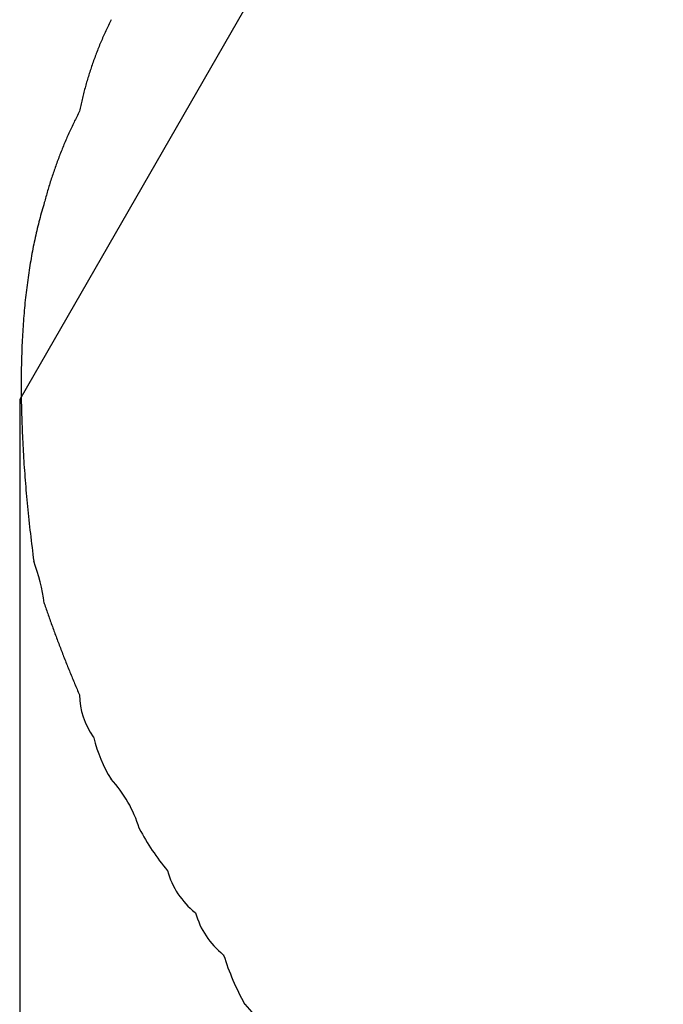
# Model space of a CAD drawing. Units: inches. Extents: x -9047 to 3442, y 25921 to 34742.
# Drawn here: x -2776 to -2775, y 32187 to 32190 of the extents above; entities that cross this region are included whole.
import ezdxf

# ---------------------------------------------------------------- set-up
doc = ezdxf.new("R2010")
doc.units = ezdxf.units.IN
doc.header["$LTSCALE"] = 100
doc.header["$MEASUREMENT"] = 0
doc.layers.add('04-BS1_sai-BRAND', color=1, linetype='Continuous')

msp = doc.modelspace()

# ---------------------------------------------------------------- linework, layer by layer
at = {"layer": '04-BS1_sai-BRAND'}
for p, q in [((-2774.8984, 32191.617), (-2776.4998, 32188.8344)), ((-2774.8984, 32191.617), (-2776.4998, 32188.8344)), ((-2776.2823, 32189.7587), (-2776.2839, 32189.7552)), ((-2776.2807, 32189.7621), (-2776.2823, 32189.7587)), ((-2776.279, 32189.7656), (-2776.2807, 32189.7621)), ((-2776.2773, 32189.7691), (-2776.279, 32189.7656)), ((-2776.2757, 32189.7725), (-2776.2773, 32189.7691)), ((-2776.274, 32189.776), (-2776.2757, 32189.7725)), ((-2776.2722, 32189.7794), (-2776.274, 32189.776)), ((-2776.2719, 32189.7798), (-2776.2722, 32189.7794)), ((-2776.2934, 32189.7343), (-2776.2949, 32189.7308)), ((-2776.2918, 32189.7378), (-2776.2934, 32189.7343)), ((-2776.2903, 32189.7412), (-2776.2918, 32189.7378)), ((-2776.2887, 32189.7447), (-2776.2903, 32189.7412)), ((-2776.2871, 32189.7482), (-2776.2887, 32189.7447)), ((-2776.2855, 32189.7517), (-2776.2871, 32189.7482)), ((-2776.2839, 32189.7552), (-2776.2855, 32189.7517)), ((-2776.3036, 32189.7097), (-2776.305, 32189.7062)), ((-2776.3022, 32189.7132), (-2776.3036, 32189.7097)), ((-2776.3008, 32189.7168), (-2776.3022, 32189.7132)), ((-2776.2993, 32189.7203), (-2776.3008, 32189.7168)), ((-2776.2979, 32189.7238), (-2776.2993, 32189.7203)), ((-2776.2964, 32189.7273), (-2776.2979, 32189.7238)), ((-2776.2949, 32189.7308), (-2776.2964, 32189.7273)), ((-2776.3132, 32189.685), (-2776.3145, 32189.6815)), ((-2776.3119, 32189.6886), (-2776.3132, 32189.685)), ((-2776.3105, 32189.6921), (-2776.3119, 32189.6886)), ((-2776.3092, 32189.6956), (-2776.3105, 32189.6921)), ((-2776.3078, 32189.6992), (-2776.3092, 32189.6956)), ((-2776.3064, 32189.7027), (-2776.3078, 32189.6992)), ((-2776.305, 32189.7062), (-2776.3064, 32189.7027)), ((-2776.3219, 32189.6602), (-2776.3231, 32189.6566)), ((-2776.3207, 32189.6637), (-2776.3219, 32189.6602)), ((-2776.3195, 32189.6673), (-2776.3207, 32189.6637)), ((-2776.3183, 32189.6708), (-2776.3195, 32189.6673)), ((-2776.317, 32189.6744), (-2776.3183, 32189.6708)), ((-2776.3158, 32189.6779), (-2776.317, 32189.6744)), ((-2776.3145, 32189.6815), (-2776.3158, 32189.6779)), ((-2776.3289, 32189.6388), (-2776.33, 32189.6352)), ((-2776.3278, 32189.6423), (-2776.3289, 32189.6388)), ((-2776.3266, 32189.6459), (-2776.3278, 32189.6423)), ((-2776.3255, 32189.6495), (-2776.3266, 32189.6459)), ((-2776.3243, 32189.653), (-2776.3255, 32189.6495)), ((-2776.3231, 32189.6566), (-2776.3243, 32189.653)), ((-2776.3362, 32189.6136), (-2776.3372, 32189.61)), ((-2776.3352, 32189.6172), (-2776.3362, 32189.6136)), ((-2776.3342, 32189.6208), (-2776.3352, 32189.6172)), ((-2776.3332, 32189.6244), (-2776.3342, 32189.6208)), ((-2776.3321, 32189.628), (-2776.3332, 32189.6244)), ((-2776.331, 32189.6316), (-2776.3321, 32189.628)), ((-2776.33, 32189.6352), (-2776.331, 32189.6316)), ((-2776.3429, 32189.5883), (-2776.3437, 32189.5847)), ((-2776.342, 32189.5919), (-2776.3429, 32189.5883)), ((-2776.341, 32189.5956), (-2776.342, 32189.5919)), ((-2776.3401, 32189.5992), (-2776.341, 32189.5956)), ((-2776.3392, 32189.6028), (-2776.3401, 32189.5992)), ((-2776.3382, 32189.6064), (-2776.3392, 32189.6028)), ((-2776.3372, 32189.61), (-2776.3382, 32189.6064)), ((-2776.3487, 32189.5629), (-2776.3495, 32189.5592)), ((-2776.3479, 32189.5665), (-2776.3487, 32189.5629)), ((-2776.3471, 32189.5702), (-2776.3479, 32189.5665)), ((-2776.3463, 32189.5738), (-2776.3471, 32189.5702)), ((-2776.3455, 32189.5774), (-2776.3463, 32189.5738)), ((-2776.3446, 32189.5811), (-2776.3455, 32189.5774)), ((-2776.3437, 32189.5847), (-2776.3446, 32189.5811)), ((-2776.3579, 32189.5383), (-2776.3596, 32189.5349)), ((-2776.3562, 32189.5417), (-2776.3579, 32189.5383)), ((-2776.3545, 32189.5451), (-2776.3562, 32189.5417)), ((-2776.3527, 32189.5485), (-2776.3545, 32189.5451)), ((-2776.351, 32189.5519), (-2776.3527, 32189.5485)), ((-2776.3503, 32189.5556), (-2776.351, 32189.5519)), ((-2776.351, 32189.5519), (-2776.351, 32189.5519)), ((-2776.3495, 32189.5592), (-2776.3503, 32189.5556)), ((-2776.3695, 32189.5143), (-2776.3712, 32189.5109)), ((-2776.3679, 32189.5178), (-2776.3695, 32189.5143)), ((-2776.3663, 32189.5212), (-2776.3679, 32189.5178)), ((-2776.3646, 32189.5246), (-2776.3663, 32189.5212)), ((-2776.363, 32189.5281), (-2776.3646, 32189.5246)), ((-2776.3613, 32189.5315), (-2776.363, 32189.5281)), ((-2776.3596, 32189.5349), (-2776.3613, 32189.5315)), ((-2776.3806, 32189.4901), (-2776.3821, 32189.4866)), ((-2776.379, 32189.4936), (-2776.3806, 32189.4901)), ((-2776.3775, 32189.497), (-2776.379, 32189.4936)), ((-2776.3759, 32189.5005), (-2776.3775, 32189.497)), ((-2776.3743, 32189.504), (-2776.3759, 32189.5005)), ((-2776.3728, 32189.5074), (-2776.3743, 32189.504)), ((-2776.3712, 32189.5109), (-2776.3728, 32189.5074)), ((-2776.391, 32189.4656), (-2776.3925, 32189.4621)), ((-2776.3896, 32189.4691), (-2776.391, 32189.4656)), ((-2776.3881, 32189.4726), (-2776.3896, 32189.4691)), ((-2776.3866, 32189.4761), (-2776.3881, 32189.4726)), ((-2776.3851, 32189.4796), (-2776.3866, 32189.4761)), ((-2776.3836, 32189.4831), (-2776.3851, 32189.4796)), ((-2776.3821, 32189.4866), (-2776.3836, 32189.4831)), ((-2776.4009, 32189.4408), (-2776.4023, 32189.4373)), ((-2776.3995, 32189.4444), (-2776.4009, 32189.4408)), ((-2776.3981, 32189.4479), (-2776.3995, 32189.4444)), ((-2776.3967, 32189.4515), (-2776.3981, 32189.4479)), ((-2776.3953, 32189.455), (-2776.3967, 32189.4515)), ((-2776.3939, 32189.4585), (-2776.3953, 32189.455)), ((-2776.3925, 32189.4621), (-2776.3939, 32189.4585)), ((-2776.4102, 32189.4158), (-2776.4115, 32189.4122)), ((-2776.4089, 32189.4194), (-2776.4102, 32189.4158)), ((-2776.4076, 32189.423), (-2776.4089, 32189.4194)), ((-2776.4063, 32189.4266), (-2776.4076, 32189.423)), ((-2776.4049, 32189.4301), (-2776.4063, 32189.4266)), ((-2776.4036, 32189.4337), (-2776.4049, 32189.4301)), ((-2776.4023, 32189.4373), (-2776.4036, 32189.4337)), ((-2776.4189, 32189.3905), (-2776.4201, 32189.3869)), ((-2776.4177, 32189.3942), (-2776.4189, 32189.3905)), ((-2776.4164, 32189.3978), (-2776.4177, 32189.3942)), ((-2776.4152, 32189.4014), (-2776.4164, 32189.3978)), ((-2776.414, 32189.405), (-2776.4152, 32189.4014)), ((-2776.4127, 32189.4086), (-2776.414, 32189.405)), ((-2776.4115, 32189.4122), (-2776.4127, 32189.4086)), ((-2776.4258, 32189.3687), (-2776.427, 32189.365)), ((-2776.4247, 32189.3723), (-2776.4258, 32189.3687)), ((-2776.4236, 32189.376), (-2776.4247, 32189.3723)), ((-2776.4224, 32189.3796), (-2776.4236, 32189.376)), ((-2776.4212, 32189.3833), (-2776.4224, 32189.3796)), ((-2776.4201, 32189.3869), (-2776.4212, 32189.3833)), ((-2776.4334, 32189.3429), (-2776.4345, 32189.3392)), ((-2776.4324, 32189.3466), (-2776.4334, 32189.3429)), ((-2776.4313, 32189.3503), (-2776.4324, 32189.3466)), ((-2776.4303, 32189.354), (-2776.4313, 32189.3503)), ((-2776.4292, 32189.3577), (-2776.4303, 32189.354)), ((-2776.4281, 32189.3614), (-2776.4292, 32189.3577)), ((-2776.427, 32189.365), (-2776.4281, 32189.3614)), ((-2776.4401, 32189.3192), (-2776.4416, 32189.314)), ((-2776.4385, 32189.3244), (-2776.4401, 32189.3192)), ((-2776.4375, 32189.3281), (-2776.4385, 32189.3244)), ((-2776.4385, 32189.3244), (-2776.4385, 32189.3244)), ((-2776.4365, 32189.3318), (-2776.4375, 32189.3281)), ((-2776.4355, 32189.3355), (-2776.4365, 32189.3318)), ((-2776.4345, 32189.3392), (-2776.4355, 32189.3355)), ((-2776.4476, 32189.2927), (-2776.4491, 32189.2874)), ((-2776.4462, 32189.2981), (-2776.4476, 32189.2927)), ((-2776.4447, 32189.3034), (-2776.4462, 32189.2981)), ((-2776.4432, 32189.3087), (-2776.4447, 32189.3034)), ((-2776.4416, 32189.314), (-2776.4432, 32189.3087)), ((-2776.4533, 32189.2711), (-2776.4547, 32189.2656)), ((-2776.4519, 32189.2765), (-2776.4533, 32189.2711)), ((-2776.4505, 32189.282), (-2776.4519, 32189.2765)), ((-2776.4491, 32189.2874), (-2776.4505, 32189.282)), ((-2776.4586, 32189.249), (-2776.4599, 32189.2434)), ((-2776.4573, 32189.2545), (-2776.4586, 32189.249)), ((-2776.456, 32189.2601), (-2776.4573, 32189.2545)), ((-2776.4547, 32189.2656), (-2776.456, 32189.2601)), ((-2776.4647, 32189.2207), (-2776.4659, 32189.2149)), ((-2776.4636, 32189.2264), (-2776.4647, 32189.2207)), ((-2776.4624, 32189.2321), (-2776.4636, 32189.2264)), ((-2776.4611, 32189.2377), (-2776.4624, 32189.2321)), ((-2776.4599, 32189.2434), (-2776.4611, 32189.2377)), ((-2776.4693, 32189.1976), (-2776.4703, 32189.1917)), ((-2776.4682, 32189.2034), (-2776.4693, 32189.1976)), ((-2776.467, 32189.2092), (-2776.4682, 32189.2034)), ((-2776.4659, 32189.2149), (-2776.467, 32189.2092)), ((-2776.4734, 32189.174), (-2776.4744, 32189.168)), ((-2776.4724, 32189.1799), (-2776.4734, 32189.174)), ((-2776.4714, 32189.1858), (-2776.4724, 32189.1799)), ((-2776.4703, 32189.1917), (-2776.4714, 32189.1858)), ((-2776.4772, 32189.15), (-2776.4781, 32189.1439)), ((-2776.4763, 32189.156), (-2776.4772, 32189.15)), ((-2776.4754, 32189.162), (-2776.4763, 32189.156)), ((-2776.4744, 32189.168), (-2776.4754, 32189.162)), ((-2776.4807, 32189.1255), (-2776.4815, 32189.1193)), ((-2776.4799, 32189.1317), (-2776.4807, 32189.1255)), ((-2776.479, 32189.1378), (-2776.4799, 32189.1317)), ((-2776.4781, 32189.1439), (-2776.479, 32189.1378)), ((-2776.4838, 32189.1006), (-2776.4845, 32189.0943)), ((-2776.4831, 32189.1069), (-2776.4838, 32189.1006)), ((-2776.4823, 32189.1131), (-2776.4831, 32189.1069)), ((-2776.4815, 32189.1193), (-2776.4823, 32189.1131)), ((-2776.4866, 32189.0752), (-2776.4872, 32189.0688)), ((-2776.4859, 32189.0816), (-2776.4866, 32189.0752)), ((-2776.4852, 32189.088), (-2776.4859, 32189.0816)), ((-2776.4845, 32189.0943), (-2776.4852, 32189.088)), ((-2776.489, 32189.0494), (-2776.4895, 32189.0429)), ((-2776.4884, 32189.0559), (-2776.489, 32189.0494)), ((-2776.4878, 32189.0624), (-2776.4884, 32189.0559)), ((-2776.4872, 32189.0688), (-2776.4878, 32189.0624)), ((-2776.491, 32189.0231), (-2776.4915, 32189.0165)), ((-2776.4905, 32189.0297), (-2776.491, 32189.0231)), ((-2776.49, 32189.0363), (-2776.4905, 32189.0297)), ((-2776.4895, 32189.0429), (-2776.49, 32189.0363)), ((-2776.4923, 32189.0031), (-2776.4927, 32188.9964)), ((-2776.4919, 32189.0098), (-2776.4923, 32189.0031)), ((-2776.4915, 32189.0165), (-2776.4919, 32189.0098)), ((-2776.4938, 32188.9761), (-2776.4941, 32188.9693)), ((-2776.4934, 32188.9829), (-2776.4938, 32188.9761)), ((-2776.4931, 32188.9897), (-2776.4934, 32188.9829)), ((-2776.4927, 32188.9964), (-2776.4931, 32188.9897)), ((-2776.4946, 32188.9555), (-2776.4948, 32188.9486)), ((-2776.4943, 32188.9624), (-2776.4946, 32188.9555)), ((-2776.4941, 32188.9693), (-2776.4943, 32188.9624)), ((-2776.4954, 32188.9277), (-2776.4956, 32188.9207)), ((-2776.4953, 32188.9347), (-2776.4954, 32188.9277)), ((-2776.4951, 32188.9417), (-2776.4953, 32188.9347)), ((-2776.4948, 32188.9486), (-2776.4951, 32188.9417)), ((-2776.4958, 32188.9065), (-2776.4959, 32188.8994)), ((-2776.4957, 32188.9136), (-2776.4958, 32188.9065)), ((-2776.4956, 32188.9207), (-2776.4957, 32188.9136)), ((-2776.496, 32188.8851), (-2776.4961, 32188.8779)), ((-2776.4961, 32188.8779), (-2776.4961, 32188.8707)), ((-2776.4959, 32188.8994), (-2776.496, 32188.8923)), ((-2776.496, 32188.8923), (-2776.496, 32188.8851)), ((-2776.4961, 32188.8707), (-2776.4961, 32188.8635)), ((-2776.4961, 32188.8635), (-2776.496, 32188.8562)), ((-2776.496, 32188.8562), (-2776.496, 32188.8489)), ((-2776.4998, 32188.8344), (-2776.4998, 32172.1033)), ((-2776.4998, 32188.8344), (-2776.4998, 32172.1033)), ((-2776.496, 32188.8489), (-2776.4959, 32188.8416)), ((-2776.4959, 32188.8416), (-2776.4958, 32188.8342)), ((-2776.4958, 32188.8342), (-2776.4957, 32188.8268)), ((-2776.4957, 32188.8268), (-2776.4956, 32188.8194)), ((-2776.4956, 32188.8194), (-2776.4954, 32188.812)), ((-2776.4954, 32188.812), (-2776.4952, 32188.8045)), ((-2776.4952, 32188.8045), (-2776.495, 32188.797)), ((-2776.495, 32188.797), (-2776.4948, 32188.7895)), ((-2776.4948, 32188.7895), (-2776.4946, 32188.782)), ((-2776.4946, 32188.782), (-2776.4943, 32188.7744)), ((-2776.4943, 32188.7744), (-2776.494, 32188.7668)), ((-2776.494, 32188.7668), (-2776.4937, 32188.7592)), ((-2776.4937, 32188.7592), (-2776.4934, 32188.7515)), ((-2776.4934, 32188.7515), (-2776.4931, 32188.7439)), ((-2776.4931, 32188.7439), (-2776.4927, 32188.7362)), ((-2776.4927, 32188.7362), (-2776.4923, 32188.7284)), ((-2776.4923, 32188.7284), (-2776.4919, 32188.7207)), ((-2776.4919, 32188.7207), (-2776.4915, 32188.7129)), ((-2776.4915, 32188.7129), (-2776.491, 32188.7051)), ((-2776.491, 32188.7051), (-2776.4906, 32188.6972)), ((-2776.4906, 32188.6972), (-2776.4901, 32188.6893)), ((-2776.4901, 32188.6893), (-2776.4896, 32188.6814)), ((-2776.4896, 32188.6814), (-2776.4891, 32188.6735)), ((-2776.4891, 32188.6735), (-2776.4885, 32188.6656)), ((-2776.4885, 32188.6656), (-2776.4879, 32188.6576)), ((-2776.4879, 32188.6576), (-2776.4873, 32188.6496)), ((-2776.4873, 32188.6496), (-2776.4867, 32188.6415)), ((-2776.4867, 32188.6415), (-2776.4861, 32188.6335)), ((-2776.4861, 32188.6335), (-2776.4854, 32188.6254)), ((-2776.4854, 32188.6254), (-2776.4848, 32188.6173)), ((-2776.4848, 32188.6173), (-2776.4841, 32188.6091)), ((-2776.4841, 32188.6091), (-2776.4834, 32188.601)), ((-2776.4834, 32188.601), (-2776.4826, 32188.5928)), ((-2776.4826, 32188.5928), (-2776.4819, 32188.5845)), ((-2776.4819, 32188.5845), (-2776.4811, 32188.5763)), ((-2776.4811, 32188.5763), (-2776.4803, 32188.568)), ((-2776.4803, 32188.568), (-2776.4795, 32188.5597)), ((-2776.4795, 32188.5597), (-2776.4787, 32188.5514)), ((-2776.4787, 32188.5514), (-2776.4778, 32188.543)), ((-2776.4778, 32188.543), (-2776.4769, 32188.5346)), ((-2776.4769, 32188.5346), (-2776.476, 32188.5262)), ((-2776.476, 32188.5262), (-2776.4751, 32188.5178)), ((-2776.4751, 32188.5178), (-2776.4742, 32188.5093)), ((-2776.4742, 32188.5093), (-2776.4732, 32188.5008)), ((-2776.4732, 32188.5008), (-2776.4722, 32188.4923)), ((-2776.4722, 32188.4923), (-2776.4712, 32188.4837)), ((-2776.4712, 32188.4837), (-2776.4702, 32188.4751)), ((-2776.4702, 32188.4751), (-2776.4691, 32188.4665)), ((-2776.4691, 32188.4665), (-2776.4681, 32188.4579)), ((-2776.4681, 32188.4579), (-2776.467, 32188.4492)), ((-2776.467, 32188.4492), (-2776.4659, 32188.4406)), ((-2776.4659, 32188.4406), (-2776.4648, 32188.4318)), ((-2776.4648, 32188.4318), (-2776.4648, 32188.4318)), ((-2776.4648, 32188.4318), (-2776.4648, 32188.4318)), ((-2776.4386, 32188.3273), (-2776.4385, 32188.3268)), ((-2776.4385, 32188.3268), (-2776.4373, 32188.3233)), ((-2776.4373, 32188.3233), (-2776.4361, 32188.3197)), ((-2776.4361, 32188.3197), (-2776.4349, 32188.3161)), ((-2776.4349, 32188.3161), (-2776.4336, 32188.3125)), ((-2776.4336, 32188.3125), (-2776.4324, 32188.3089)), ((-2776.4324, 32188.3089), (-2776.4312, 32188.3053)), ((-2776.4312, 32188.3053), (-2776.4299, 32188.3017)), ((-2776.4299, 32188.3017), (-2776.4287, 32188.2982)), ((-2776.4287, 32188.2982), (-2776.4274, 32188.2946)), ((-2776.4274, 32188.2946), (-2776.4262, 32188.291)), ((-2776.4262, 32188.291), (-2776.4249, 32188.2874)), ((-2776.4249, 32188.2874), (-2776.4236, 32188.2838)), ((-2776.4236, 32188.2838), (-2776.4223, 32188.2803)), ((-2776.4223, 32188.2803), (-2776.4211, 32188.2767)), ((-2776.4211, 32188.2767), (-2776.4198, 32188.2731)), ((-2776.4198, 32188.2731), (-2776.4185, 32188.2695)), ((-2776.4185, 32188.2695), (-2776.4172, 32188.266)), ((-2776.4172, 32188.266), (-2776.4159, 32188.2624)), ((-2776.4159, 32188.2624), (-2776.4146, 32188.2588)), ((-2776.4146, 32188.2588), (-2776.4133, 32188.2553)), ((-2776.4133, 32188.2553), (-2776.412, 32188.2517)), ((-2776.412, 32188.2517), (-2776.4107, 32188.2481)), ((-2776.4107, 32188.2481), (-2776.4094, 32188.2446)), ((-2776.4094, 32188.2446), (-2776.408, 32188.241)), ((-2776.408, 32188.241), (-2776.4067, 32188.2374)), ((-2776.4067, 32188.2374), (-2776.4054, 32188.2339)), ((-2776.4054, 32188.2339), (-2776.404, 32188.2303)), ((-2776.404, 32188.2303), (-2776.4027, 32188.2268)), ((-2776.4027, 32188.2268), (-2776.4013, 32188.2232)), ((-2776.4013, 32188.2232), (-2776.4, 32188.2196)), ((-2776.4, 32188.2196), (-2776.3986, 32188.2161)), ((-2776.3986, 32188.2161), (-2776.3973, 32188.2125)), ((-2776.3973, 32188.2125), (-2776.3959, 32188.209)), ((-2776.3959, 32188.209), (-2776.3945, 32188.2054)), ((-2776.3945, 32188.2054), (-2776.3931, 32188.2019)), ((-2776.3931, 32188.2019), (-2776.3917, 32188.1983)), ((-2776.3917, 32188.1983), (-2776.3904, 32188.1948)), ((-2776.3904, 32188.1948), (-2776.389, 32188.1912)), ((-2776.389, 32188.1912), (-2776.3876, 32188.1877)), ((-2776.3876, 32188.1877), (-2776.3862, 32188.1841)), ((-2776.3862, 32188.1841), (-2776.3847, 32188.1806)), ((-2776.3847, 32188.1806), (-2776.3833, 32188.177)), ((-2776.3833, 32188.177), (-2776.3819, 32188.1735)), ((-2776.3819, 32188.1735), (-2776.3805, 32188.1699)), ((-2776.3805, 32188.1699), (-2776.3791, 32188.1664)), ((-2776.3791, 32188.1664), (-2776.3776, 32188.1629)), ((-2776.3776, 32188.1629), (-2776.3762, 32188.1593)), ((-2776.3762, 32188.1593), (-2776.3748, 32188.1558)), ((-2776.3748, 32188.1558), (-2776.3733, 32188.1523)), ((-2776.3733, 32188.1523), (-2776.3719, 32188.1487)), ((-2776.3719, 32188.1487), (-2776.3704, 32188.1452)), ((-2776.3704, 32188.1452), (-2776.3689, 32188.1416)), ((-2776.3689, 32188.1416), (-2776.3675, 32188.1381)), ((-2776.3675, 32188.1381), (-2776.366, 32188.1346)), ((-2776.366, 32188.1346), (-2776.3645, 32188.1311)), ((-2776.3645, 32188.1311), (-2776.363, 32188.1275)), ((-2776.363, 32188.1275), (-2776.3615, 32188.124)), ((-2776.3615, 32188.124), (-2776.3601, 32188.1205)), ((-2776.3601, 32188.1205), (-2776.3586, 32188.1169)), ((-2776.3586, 32188.1169), (-2776.3571, 32188.1134)), ((-2776.3571, 32188.1134), (-2776.3556, 32188.1099)), ((-2776.3556, 32188.1099), (-2776.354, 32188.1064)), ((-2776.354, 32188.1064), (-2776.3525, 32188.1028)), ((-2776.3525, 32188.1028), (-2776.351, 32188.0993)), ((-2776.351, 32188.0993), (-2776.351, 32188.0993)), ((-2776.351, 32188.0993), (-2776.351, 32188.0993)), ((-2776.3165, 32187.995), (-2776.316, 32187.9943)), ((-2776.316, 32187.9943), (-2776.3156, 32187.9925)), ((-2776.2722, 32187.8893), (-2776.2722, 32187.8893)), ((-2776.2025, 32187.7676), (-2776.2022, 32187.7668)), ((-2776.2022, 32187.7668), (-2776.2021, 32187.7665)), ((-2776.1322, 32187.6618), (-2776.1322, 32187.6618)), ((-2776.0633, 32187.5576), (-2776.0622, 32187.5568)), ((-2776.0622, 32187.5568), (-2776.0622, 32187.5568)), ((-2775.9933, 32187.4526), (-2775.9922, 32187.4518)), ((-2775.9922, 32187.4518), (-2775.9922, 32187.4518)), ((-2775.94, 32187.3298), (-2775.9397, 32187.3293)), ((-2775.9397, 32187.3293), (-2775.9397, 32187.3292))]:
    msp.add_line(p, q, dxfattribs=at)
for centre, radius, start, end in [((-2776.907, 32188.2655), 0.4725, 7.5187, 20.6136), ((-2776.1687, 32188.1018), 0.1824, 180.7681, 215.8325), ((-2775.9681, 32188.0776), 0.3577, 193.7717, 211.7656), ((-2776.5017, 32187.6769), 0.3127, 16.8505, 42.7852), ((-2775.6457, 32188.062), 0.63, 207.9683, 219.4389), ((-2775.9365, 32187.7165), 0.2032, 195.6044, 231.3984), ((-2775.8665, 32187.6115), 0.2032, 195.6044, 231.3984), ((-2775.3434, 32187.6574), 0.6807, 197.58, 208.7685), ((-2772.4557, 32190.4263), 4.6615, 221.6361, 223.3859)]:
    msp.add_arc(centre, radius, start, end, dxfattribs=at)

doc.saveas('drawing.dxf')
